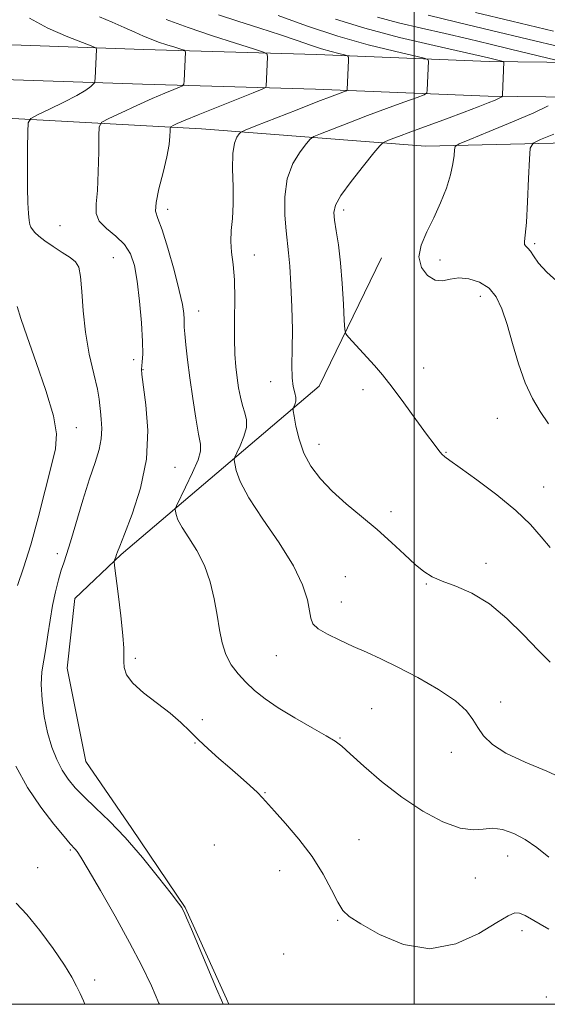
# Model space of a CAD drawing. Extents: x 2109800 to 2112700, y 342300 to 345200.
# Drawn here: x 2111889 to 2112038, y 342500 to 342778 of the extents above; entities that cross this region are included whole.
import ezdxf

# ---------------------------------------------------------------- set-up
doc = ezdxf.new("R2010")
doc.units = 0
doc.header["$MEASUREMENT"] = 0
for name, color, linetype, lineweight in [('32000', 7, 'Continuous', 0), ('DTM HARD BREAKLINE', 7, 'Continuous', 0), ('DTM SPOT ELEVATION', 2, 'Continuous', 13), ('INDEX CONTOUR', 41, 'Continuous', 13), ('INTERMEDIATE CONTOUR', 44, 'Continuous', 0)]:
    doc.layers.add(name, color=color, linetype=linetype, lineweight=lineweight)

msp = doc.modelspace()

# ---------------------------------------------------------------- linework, layer by layer
at = {"layer": '32000', "flags": 128}
for points in [[(2110000, 342500), (2112500, 342500), (2112500, 345000), (2110000, 345000), (2110000, 342500)], [(2112000, 345000), (2112000, 342500)]]:
    msp.add_lwpolyline(points, dxfattribs=at)
at = {"layer": 'DTM HARD BREAKLINE'}
for points in [[(2111392.76, 342779.46, 989.14), (2111463.87, 342778.62, 984.4), (2111546.24, 342776.75, 980.47), (2111612.58, 342775.45, 978.41), (2111670.66, 342774.92, 978.65), (2111747.41, 342773.32, 980.47), (2111810.83, 342772.03, 982.37), (2111873.14, 342771.24, 985.25), (2111923.7, 342769.52, 988.98), (2111972.49, 342768.06, 993.19), (2112021.15, 342766.11, 997.52), (2112094.28, 342765.27, 1006.03), (2112173.15, 342764.39, 1013.24), (2112236.83, 342764.08, 1017.85), (2112312.64, 342763.71, 1021.7), (2112380.85, 342762.16, 1023.52)], [(2111392.64, 342769.66, 989.15), (2111463.7, 342768.82, 984.41), (2111546.03, 342766.95, 980.48), (2111612.44, 342765.65, 978.42), (2111670.51, 342765.12, 978.66), (2111747.21, 342763.53, 980.48), (2111810.67, 342762.24, 982.39), (2111872.91, 342761.44, 985.26), (2111923.38, 342759.73, 988.99), (2111972.14, 342758.27, 993.2), (2112020.9, 342756.31, 997.53), (2112094.17, 342755.47, 1006.04), (2112173.07, 342754.6, 1013.25), (2112236.79, 342754.29, 1017.86), (2112312.51, 342753.92, 1021.71), (2112380.63, 342752.36, 1023.53)], [(2112500, 342742.693, 1026.936), (2112467.82, 342742.63, 1026.9), (2112374.45, 342742.83, 1022.93), (2112286.48, 342743.02, 1020.38), (2112227.42, 342743.06, 1019.93), (2112159.29, 342742.41, 1013.69), (2112079.16, 342744.02, 1006.36), (2112003.19, 342742.19, 999.23), (2111939.99, 342747.15, 992.88), (2111866, 342751.19, 985.5), (2111819.94, 342753.62, 981.17)], [(2111917.33, 342626.95, 990.17), (2111973.19, 342674.46, 996.89), (2111990.76, 342710.65, 999.57)], [(2111947.763, 342500, 988.2), (2111947.05, 342501.58, 988.21), (2111935.38, 342527.32, 988.09), (2111920.34, 342549.66, 988.38), (2111907.43, 342568.56, 989.3), (2111902.14, 342594.89, 989.07), (2111904.26, 342614.56, 989.05), (2111917.33, 342626.95, 990.17)]]:
    msp.add_polyline3d(points, dxfattribs=at)
at = {"layer": 'DTM SPOT ELEVATION'}
for p in [(2111930.44, 342724.34, 992.53), (2111980.11, 342724.18, 998.43), (2111900.11, 342719.73, 988.93), (2112034.02, 342714.7, 1002.23), (2111915.12, 342710.7, 988.93), (2111954.94, 342711.49, 994.63), (2112007.31, 342710.1, 1000.43), (2112018.72, 342699.81, 999.33), (2111939.26, 342695.7, 992.7), (2111920.93, 342681.98, 989.5), (2111923.53, 342679.1, 990.1), (2112002.66, 342679.63, 998.7), (2111959.58, 342675.77, 995.4), (2111985.56, 342673.46, 997.5), (2112023.51, 342665.35, 998.9), (2111904.75, 342662.77, 986.9), (2111973.2, 342658.05, 996.6), (2112008.99, 342655.77, 998.1), (2111932.54, 342651.6, 990.8), (2112036.57, 342645.99, 998.8), (2111993.47, 342639.08, 996.4), (2111899.4, 342627.22, 987.6), (2112020.28, 342624.49, 996.5), (2111980.59, 342620.72, 994.9), (2112003.4, 342618.67, 995.9), (2111979.5, 342613.53, 994.8), (2111961.15, 342598.39, 993.1), (2111921.41, 342597.68, 990.2), (2112024.41, 342585.31, 994.4), (2111988.01, 342583.45, 992.9), (2111940.29, 342580.36, 990.5), (2111938.22, 342573.73, 989.9), (2111979.05, 342575.14, 992.1), (2112010.52, 342571.14, 993.6), (2111957.93, 342559.71, 990.1), (2111984.46, 342546.47, 990.7), (2111902.99, 342543.51, 985.8), (2111943.65, 342544.93, 988.5), (2112026.4, 342541.89, 991.3), (2111893.78, 342538.55, 984.9), (2111962.12, 342537.75, 989.4), (2112017.26, 342535.68, 991.2), (2111978.47, 342523.74, 989.9), (2112030.39, 342520.76, 989.5), (2111963.19, 342514.22, 988.7), (2111909.92, 342506.83, 984.4), (2112037.3, 342502.05, 988.1)]:
    msp.add_point(p, dxfattribs=at)
at = {"layer": 'INDEX CONTOUR'}
for points in [[(2111911.303, 342778.693, 990), (2111914.871, 342777.171, 990), (2111918.235, 342775.68, 990), (2111921.199, 342774.353, 990), (2111923.645, 342773.281, 990), (2111925.789, 342772.397, 990), (2111927.929, 342771.599, 990), (2111930.247, 342770.814, 990), (2111932.463, 342770.108, 990), (2111934.182, 342769.577, 990), (2111935.124, 342769.273, 990), (2111935.466, 342769.065, 990), (2111935.502, 342768.772, 990), (2111935.133, 342760.617, 990), (2111935.048, 342759.728, 990), (2111934.715, 342759.282, 990), (2111933.847, 342758.894, 990), (2111932.195, 342758.234, 990), (2111929.655, 342757.18, 990), (2111926.161, 342755.66, 990), (2111921.815, 342753.694, 990), (2111917.403, 342751.658, 990), (2111913.879, 342750.016, 990), (2111911.933, 342748.976, 990), (2111911.208, 342747.709, 990), (2111911.082, 342745.132, 990), (2111911.028, 342740.568, 990), (2111910.901, 342734.98, 990), (2111910.649, 342729.743, 990), (2111910.315, 342725.903, 990), (2111910.32, 342723.201, 990), (2111911.181, 342721.052, 990), (2111913.199, 342718.958, 990), (2111915.826, 342716.771, 990), (2111918.298, 342714.427, 990), (2111920.029, 342711.8, 990), (2111921.131, 342708.509, 990), (2111921.892, 342704.108, 990), (2111922.54, 342698.421, 990), (2111923.059, 342692.355, 990), (2111923.374, 342687.086, 990), (2111923.441, 342683.509, 990), (2111923.34, 342681.38, 990), (2111923.187, 342680.172, 990), (2111923.097, 342679.279, 990), (2111923.198, 342677.771, 990), (2111924.355, 342669.184, 990), (2111924.871, 342661.959, 990), (2111924.496, 342653.828, 990), (2111922.817, 342645.656, 990), (2111920.453, 342638.317, 990), (2111918.281, 342632.685, 990), (2111916.973, 342629.344, 990), (2111916.368, 342627.723, 990), (2111916.1, 342626.959, 990), (2111915.87, 342626.344, 990), (2111915.479, 342625.386, 990), (2111915.405, 342625.012, 990), (2111915.503, 342623.874, 990), (2111916.504, 342615.84, 990), (2111917.246, 342609.654, 990), (2111917.843, 342604.12, 990), (2111918.116, 342600.495, 990), (2111918.157, 342598.333, 990), (2111918.121, 342596.762, 990), (2111918.223, 342595.046, 990), (2111918.898, 342593.012, 990), (2111920.638, 342590.623, 990), (2111923.715, 342587.886, 990), (2111931.222, 342582.15, 990), (2111934.208, 342579.542, 990), (2111936.706, 342577.083, 990), (2111939.159, 342574.629, 990), (2111941.908, 342572.07, 990), (2111944.9, 342569.426, 990), (2111947.984, 342566.75, 990), (2111950.989, 342564.12, 990), (2111953.678, 342561.714, 990), (2111955.792, 342559.74, 990), (2111957.242, 342558.253, 990), (2111960.597, 342554.475, 990), (2111963.732, 342551.016, 990), (2111967.522, 342546.61, 990), (2111971.245, 342541.709, 990), (2111974.314, 342536.773, 990), (2111976.687, 342532.299, 990), (2111978.46, 342528.793, 990), (2111979.868, 342526.524, 990), (2111981.715, 342524.806, 990), (2111984.945, 342522.718, 990), (2111990.207, 342519.732, 990), (2111996.973, 342516.907, 990), (2112004.42, 342515.696, 990), (2112011.751, 342517.064, 990), (2112018.277, 342520.013, 990), (2112023.338, 342523.053, 990), (2112026.517, 342524.989, 990), (2112028.374, 342525.8, 990), (2112029.714, 342525.759, 990), (2112031.319, 342525.064, 990), (2112038.038, 342521.254, 990)], [(2111989.709, 342778.608, 1000), (2111995.608, 342777.064, 1000), (2112002.098, 342775.515, 1000), (2112008.765, 342773.976, 1000), (2112015.248, 342772.462, 1000), (2112021.415, 342770.997, 1000), (2112027.191, 342769.605, 1000), (2112040.033, 342766.464, 1000)], [(2112037.794, 342753.557, 1000), (2112033.725, 342751.657, 1000), (2112027.727, 342749.082, 1000), (2112021.141, 342746.355, 1000), (2112015.695, 342744.135, 1000), (2112012.667, 342742.861, 1000), (2112011.539, 342742.094, 1000), (2112011.346, 342741.179, 1000), (2112011.252, 342739.573, 1000), (2112010.953, 342737.197, 1000), (2112010.273, 342734.087, 1000), (2112009.091, 342730.327, 1000), (2112007.484, 342726.186, 1000), (2112005.579, 342721.984, 1000), (2112003.578, 342717.993, 1000), (2112001.979, 342714.297, 1000), (2112001.355, 342710.938, 1000), (2112002.086, 342707.996, 1000), (2112003.793, 342705.726, 1000), (2112005.904, 342704.426, 1000), (2112007.982, 342704.234, 1000), (2112010.129, 342704.649, 1000), (2112012.582, 342705.014, 1000), (2112015.464, 342704.778, 1000), (2112018.458, 342703.819, 1000), (2112021.135, 342702.122, 1000), (2112023.185, 342699.653, 1000), (2112024.781, 342696.296, 1000), (2112026.215, 342691.914, 1000), (2112027.736, 342686.525, 1000), (2112029.416, 342680.76, 1000), (2112031.282, 342675.404, 1000), (2112033.347, 342671.027, 1000), (2112035.564, 342667.346, 1000), (2112037.869, 342663.865, 1000)]]:
    msp.add_polyline3d(points, dxfattribs=at)
at = {"layer": 'INTERMEDIATE CONTOUR'}
for points in [[(2111944.821, 342779.277, 994), (2111950.306, 342777.494, 994), (2111956.453, 342775.541, 994), (2111962.278, 342773.66, 994), (2111967.014, 342772.051, 994), (2111970.77, 342770.736, 994), (2111973.878, 342769.692, 994), (2111976.583, 342768.898, 994), (2111978.806, 342768.33, 994), (2111980.387, 342767.966, 994), (2111981.233, 342767.726, 994), (2111981.529, 342767.311, 994), (2111981.53, 342766.366, 994), (2111981.16, 342758.21, 994), (2111981.122, 342757.987, 994), (2111980.908, 342757.832, 994), (2111980.334, 342757.613, 994), (2111979.153, 342757.18, 994), (2111976.86, 342756.317, 994), (2111972.887, 342754.788, 994), (2111967.041, 342752.511, 994), (2111955.324, 342747.919, 994), (2111952.359, 342746.739, 994), (2111951.142, 342746.15, 994), (2111950.629, 342745.648, 994), (2111949.997, 342744.747, 994), (2111949.308, 342743.032, 994), (2111948.84, 342740.11, 994), (2111948.779, 342735.797, 994), (2111948.925, 342730.755, 994), (2111948.985, 342725.862, 994), (2111948.758, 342721.788, 994), (2111948.432, 342718.395, 994), (2111948.29, 342715.341, 994), (2111948.523, 342712.271, 994), (2111948.955, 342708.784, 994), (2111949.32, 342704.465, 994), (2111949.425, 342699.104, 994), (2111949.373, 342693.311, 994), (2111949.342, 342687.9, 994), (2111949.472, 342683.492, 994), (2111949.744, 342679.928, 994), (2111950.104, 342676.853, 994), (2111950.51, 342673.986, 994), (2111950.983, 342671.336, 994), (2111951.56, 342668.986, 994), (2111952.217, 342666.953, 994), (2111952.698, 342664.998, 994), (2111952.686, 342662.815, 994), (2111951.992, 342660.24, 994), (2111950.933, 342657.666, 994), (2111949.956, 342655.625, 994), (2111949.409, 342654.448, 994), (2111949.267, 342653.665, 994), (2111949.407, 342652.602, 994), (2111949.821, 342650.662, 994), (2111950.952, 342647.531, 994), (2111953.359, 342642.972, 994), (2111957.309, 342636.946, 994), (2111961.902, 342630.223, 994), (2111965.949, 342623.775, 994), (2111968.539, 342618.399, 994), (2111969.887, 342614.195, 994), (2111970.483, 342611.088, 994), (2111970.829, 342608.945, 994), (2111971.456, 342607.394, 994), (2111972.902, 342606.007, 994), (2111975.531, 342604.447, 994), (2111979.004, 342602.748, 994), (2111982.808, 342601.038, 994), (2111986.59, 342599.372, 994), (2111990.637, 342597.523, 994), (2111995.4, 342595.189, 994), (2112001.074, 342592.197, 994), (2112006.848, 342588.865, 994), (2112011.655, 342585.641, 994), (2112014.739, 342582.858, 994), (2112016.577, 342580.415, 994), (2112017.955, 342578.102, 994), (2112019.612, 342575.744, 994), (2112022.096, 342573.319, 994), (2112025.907, 342570.841, 994), (2112031.281, 342568.324, 994), (2112037.394, 342565.764, 994), (2112043.157, 342563.159, 994)], [(2111961.626, 342779.08, 996), (2111969.641, 342776.187, 996), (2111978.476, 342773.274, 996), (2111987.035, 342770.834, 996), (2111994.445, 342768.98, 996), (2112002.828, 342767.051, 996), (2112003.905, 342766.659, 996), (2112004.041, 342766.221, 996), (2112003.71, 342758.061, 996), (2112003.577, 342757.278, 996), (2112002.827, 342756.736, 996), (2112000.819, 342755.969, 996), (2111997.131, 342754.631, 996), (2111992.235, 342752.837, 996), (2111986.824, 342750.821, 996), (2111981.561, 342748.816, 996), (2111976.99, 342747.045, 996), (2111973.628, 342745.728, 996), (2111971.756, 342744.949, 996), (2111970.719, 342744.233, 996), (2111969.626, 342742.967, 996), (2111967.852, 342740.656, 996), (2111965.817, 342737.284, 996), (2111964.205, 342732.954, 996), (2111963.523, 342727.882, 996), (2111963.556, 342722.735, 996), (2111963.913, 342718.292, 996), (2111964.597, 342712.083, 996), (2111964.919, 342708.356, 996), (2111965.251, 342703.045, 996), (2111965.526, 342696.755, 996), (2111965.658, 342690.445, 996), (2111965.606, 342684.918, 996), (2111965.517, 342680.372, 996), (2111965.582, 342676.855, 996), (2111965.922, 342674.353, 996), (2111966.359, 342672.611, 996), (2111966.642, 342671.315, 996), (2111966.592, 342670.211, 996), (2111966.327, 342669.305, 996), (2111966.035, 342668.66, 996), (2111965.877, 342668.233, 996), (2111965.909, 342667.543, 996), (2111966.158, 342665.998, 996), (2111966.667, 342663.202, 996), (2111967.546, 342659.543, 996), (2111968.924, 342655.606, 996), (2111970.911, 342651.857, 996), (2111973.552, 342648.295, 996), (2111976.876, 342644.805, 996), (2111980.849, 342641.286, 996), (2111985.192, 342637.708, 996), (2111989.561, 342634.06, 996), (2111993.647, 342630.388, 996), (2111997.279, 342626.969, 996), (2112000.317, 342624.139, 996), (2112002.752, 342622.117, 996), (2112005.079, 342620.661, 996), (2112007.922, 342619.412, 996), (2112011.736, 342618.002, 996), (2112016.305, 342616.024, 996), (2112021.248, 342613.062, 996), (2112026.197, 342608.917, 996), (2112030.858, 342604.252, 996), (2112034.952, 342599.946, 996), (2112038.338, 342596.603, 996)], [(2112003.975, 342779.153, 1002), (2112012.028, 342777.239, 1002), (2112021.821, 342774.894, 1002), (2112032.063, 342772.424, 1002), (2112041.563, 342770.113, 1002)], [(2112017.301, 342779.981, 1004), (2112027.538, 342777.522, 1004), (2112039.307, 342774.676, 1004)], [(2111891.469, 342778.369, 988), (2111896.726, 342775.476, 988), (2111902.3, 342773.052, 988), (2111909.356, 342770.352, 988), (2111910.279, 342769.894, 988), (2111910.4, 342769.542, 988), (2111910.04, 342761.385, 988), (2111909.983, 342760.522, 988), (2111909.844, 342760.086, 988), (2111909.504, 342759.704, 988), (2111908.801, 342759.055, 988), (2111907.396, 342758.021, 988), (2111904.91, 342756.539, 988), (2111901.206, 342754.631, 988), (2111897.121, 342752.658, 988), (2111893.737, 342751.069, 988), (2111891.855, 342750.058, 988), (2111891.153, 342748.803, 988), (2111891.031, 342746.228, 988), (2111890.991, 342741.652, 988), (2111890.966, 342735.974, 988), (2111890.989, 342730.489, 988), (2111891.086, 342726.235, 988), (2111891.241, 342723.237, 988), (2111891.427, 342721.263, 988), (2111891.634, 342720.065, 988), (2111891.921, 342719.318, 988), (2111892.363, 342718.681, 988), (2111893.054, 342717.864, 988), (2111894.151, 342716.796, 988), (2111895.831, 342715.461, 988), (2111898.15, 342713.881, 988), (2111900.698, 342712.245, 988), (2111902.946, 342710.784, 988), (2111904.489, 342709.565, 988), (2111905.413, 342708.014, 988), (2111905.925, 342705.391, 988), (2111906.242, 342701.181, 988), (2111906.607, 342695.746, 988), (2111907.269, 342689.671, 988), (2111908.372, 342683.546, 988), (2111909.636, 342677.988, 988), (2111910.672, 342673.621, 988), (2111911.203, 342670.828, 988), (2111911.389, 342669.014, 988), (2111911.501, 342667.342, 988), (2111911.723, 342665.153, 988), (2111911.892, 342662.496, 988), (2111911.757, 342659.597, 988), (2111911.12, 342656.556, 988), (2111909.996, 342652.963, 988), (2111908.451, 342648.28, 988), (2111906.594, 342642.274, 988), (2111903.081, 342630.527, 988), (2111901.962, 342626.975, 988), (2111901.181, 342624.642, 988), (2111900.484, 342622.515, 988), (2111899.677, 342619.776, 988), (2111898.809, 342616.398, 988), (2111897.993, 342612.549, 988), (2111897.308, 342608.42, 988), (2111896.711, 342604.291, 988), (2111896.128, 342600.466, 988), (2111895.525, 342597.115, 988), (2111895.037, 342593.879, 988), (2111894.836, 342590.268, 988), (2111895.057, 342585.955, 988), (2111895.672, 342581.264, 988), (2111896.614, 342576.682, 988), (2111897.817, 342572.608, 988), (2111899.219, 342569.09, 988), (2111900.762, 342566.089, 988), (2111902.432, 342563.518, 988), (2111904.411, 342561.104, 988), (2111906.925, 342558.525, 988), (2111910.148, 342555.475, 988), (2111914.039, 342551.719, 988), (2111918.504, 342547.038, 988), (2111923.342, 342541.434, 988), (2111927.919, 342535.796, 988), (2111931.495, 342531.233, 988), (2111933.552, 342528.544, 988), (2111934.458, 342527.281, 988), (2111934.804, 342526.689, 988), (2111935.137, 342526.002, 988), (2111935.83, 342524.427, 988), (2111937.217, 342521.163, 988), (2111944.237, 342504.408, 988), (2111945.634, 342501.141, 988), (2111946.164, 342500, 988)], [(2111930.083, 342777.949, 992), (2111936.222, 342775.675, 992), (2111943.085, 342773.352, 992), (2111949.646, 342771.26, 992), (2111954.736, 342769.688, 992), (2111957.523, 342768.789, 992), (2111958.536, 342768.172, 992), (2111958.643, 342767.305, 992), (2111958.262, 342759.15, 992), (2111958.112, 342758.77, 992), (2111957.156, 342758.274, 992), (2111954.573, 342757.238, 992), (2111949.923, 342755.399, 992), (2111944.27, 342753.151, 992), (2111939.056, 342751.05, 992), (2111935.412, 342749.535, 992), (2111933.21, 342748.576, 992), (2111932.012, 342748.026, 992), (2111931.417, 342747.708, 992), (2111931.196, 342747.321, 992), (2111931.157, 342746.533, 992), (2111931.112, 342745.043, 992), (2111930.875, 342742.665, 992), (2111930.261, 342739.243, 992), (2111929.19, 342734.814, 992), (2111928.016, 342730.181, 992), (2111927.198, 342726.336, 992), (2111927.101, 342723.872, 992), (2111927.71, 342721.762, 992), (2111928.915, 342718.579, 992), (2111930.561, 342713.382, 992), (2111932.305, 342707.187, 992), (2111933.758, 342701.495, 992), (2111934.629, 342697.475, 992), (2111935.021, 342694.952, 992), (2111935.134, 342693.418, 992), (2111935.177, 342691.161, 992), (2111935.301, 342689.255, 992), (2111935.593, 342686.163, 992), (2111936.072, 342681.945, 992), (2111936.739, 342676.793, 992), (2111937.571, 342671.022, 992), (2111938.45, 342665.43, 992), (2111939.23, 342660.939, 992), (2111939.749, 342658.115, 992), (2111939.775, 342656.105, 992), (2111939.056, 342653.702, 992), (2111937.487, 342650.087, 992), (2111935.551, 342646.005, 992), (2111932.942, 342640.664, 992), (2111932.625, 342639.786, 992), (2111932.657, 342639.207, 992), (2111932.854, 342638.28, 992), (2111933.395, 342636.784, 992), (2111934.545, 342634.605, 992), (2111936.443, 342631.667, 992), (2111938.715, 342628.043, 992), (2111940.858, 342623.845, 992), (2111942.48, 342619.219, 992), (2111943.624, 342614.448, 992), (2111944.446, 342609.852, 992), (2111945.113, 342605.69, 992), (2111945.848, 342601.991, 992), (2111946.888, 342598.726, 992), (2111948.408, 342595.852, 992), (2111950.341, 342593.277, 992), (2111952.557, 342590.896, 992), (2111955.006, 342588.596, 992), (2111957.942, 342586.235, 992), (2111961.699, 342583.66, 992), (2111966.388, 342580.818, 992), (2111971.231, 342578.051, 992), (2111975.23, 342575.796, 992), (2111977.75, 342574.278, 992), (2111979.607, 342572.865, 992), (2111981.98, 342570.711, 992), (2111985.772, 342567.233, 992), (2111990.775, 342562.902, 992), (2111996.503, 342558.451, 992), (2112002.463, 342554.542, 992), (2112008.128, 342551.535, 992), (2112012.96, 342549.72, 992), (2112016.609, 342549.214, 992), (2112019.464, 342549.448, 992), (2112022.098, 342549.682, 992), (2112024.972, 342549.307, 992), (2112028.092, 342548.235, 992), (2112031.351, 342546.512, 992), (2112034.659, 342544.216, 992), (2112037.998, 342541.577, 992)], [(2111977.807, 342778.013, 998), (2111986.13, 342775.484, 998), (2111995.889, 342772.925, 998), (2112005.61, 342770.606, 998), (2112021.009, 342767.099, 998), (2112025.135, 342766.094, 998), (2112025.257, 342766.04, 998), (2112025.273, 342765.971, 998), (2112024.956, 342756.716, 998), (2112024.902, 342756.291, 998), (2112024.789, 342756.162, 998), (2112024.541, 342756.015, 998), (2112023.962, 342755.724, 998), (2112022.826, 342755.216, 998), (2112020.918, 342754.419, 998), (2112018.075, 342753.291, 998), (2112014.145, 342751.792, 998), (2112009.152, 342749.941, 998), (2111999.063, 342746.239, 998), (2111995.577, 342744.939, 998), (2111993.291, 342744.067, 998), (2111991.933, 342743.537, 998), (2111991.154, 342743.159, 998), (2111990.296, 342742.316, 998), (2111988.624, 342740.286, 998), (2111985.698, 342736.658, 998), (2111982.266, 342732.274, 998), (2111979.369, 342728.289, 998), (2111977.801, 342725.525, 998), (2111977.354, 342723.477, 998), (2111977.571, 342721.309, 998), (2111978.052, 342718.317, 998), (2111978.632, 342714.33, 998), (2111979.205, 342709.31, 998), (2111979.682, 342703.417, 998), (2111980.043, 342697.606, 998), (2111980.285, 342693.027, 998), (2111980.452, 342690.466, 998), (2111980.774, 342689.236, 998), (2111981.525, 342688.281, 998), (2111988.789, 342680.268, 998), (2111991.048, 342677.634, 998), (2111993.774, 342674.214, 998), (2111997.083, 342669.804, 998), (2112000.527, 342665.083, 998), (2112003.517, 342660.949, 998), (2112005.609, 342658.087, 998), (2112006.954, 342656.327, 998), (2112007.848, 342655.281, 998), (2112008.67, 342654.521, 998), (2112010.115, 342653.45, 998), (2112012.961, 342651.427, 998), (2112017.649, 342648.039, 998), (2112023.288, 342643.783, 998), (2112028.651, 342639.384, 998), (2112032.791, 342635.433, 998), (2112035.876, 342631.978, 998), (2112038.353, 342628.934, 998)], [(2112039.42, 342745.643, 1002), (2112035.652, 342744.099, 1002), (2112033.571, 342743.095, 1002), (2112032.762, 342741.657, 1002), (2112032.53, 342738.552, 1002), (2112032.303, 342733.059, 1002), (2112031.999, 342726.5, 1002), (2112031.656, 342720.707, 1002), (2112031.327, 342717.078, 1002), (2112031.117, 342715.259, 1002), (2112031.149, 342714.463, 1002), (2112031.502, 342713.985, 1002), (2112032.101, 342713.464, 1002), (2112032.831, 342712.621, 1002), (2112033.68, 342711.225, 1002), (2112035.047, 342709.225, 1002), (2112037.433, 342706.613, 1002), (2112041.086, 342703.344, 1002)], [(2111888.044, 342696.983, 986), (2111889.074, 342693.584, 986), (2111890.84, 342688.384, 986), (2111893.412, 342681.172, 986), (2111896.156, 342673.206, 986), (2111898.262, 342666.11, 986), (2111899.107, 342660.973, 986), (2111898.808, 342656.741, 986), (2111897.666, 342651.824, 986), (2111895.97, 342645.099, 986), (2111893.957, 342637.316, 986), (2111891.851, 342629.688, 986), (2111889.86, 342623.234, 986), (2111888.141, 342618.173, 986)], [(2111887.648, 342567.216, 986), (2111890.966, 342561.194, 986), (2111894.699, 342555.597, 986), (2111898.332, 342550.863, 986), (2111901.251, 342547.37, 986), (2111903.019, 342545.337, 986), (2111904.4, 342543.831, 986), (2111904.933, 342543.159, 986), (2111906.001, 342541.511, 986), (2111908.095, 342538.014, 986), (2111911.495, 342532.155, 986), (2111915.635, 342524.856, 986), (2111919.736, 342517.399, 986), (2111923.17, 342510.821, 986), (2111925.896, 342505.186, 986), (2111928.019, 342500.316, 986), (2111928.14, 342500, 986)], [(2111887.712, 342528.532, 984), (2111890.797, 342525.335, 984), (2111894.458, 342520.826, 984), (2111898.197, 342515.732, 984), (2111901.362, 342511.075, 984), (2111903.482, 342507.623, 984), (2111904.808, 342505.128, 984), (2111905.772, 342503.087, 984), (2111906.755, 342500.973, 984), (2111907.167, 342500, 984)]]:
    msp.add_polyline3d(points, dxfattribs=at)

doc.saveas('drawing.dxf')
